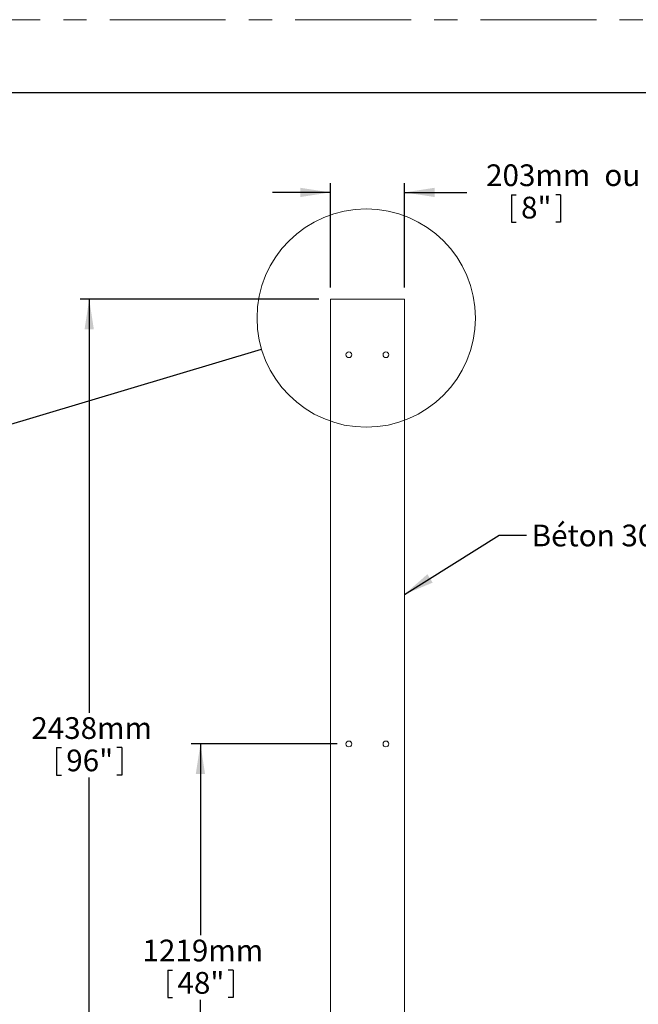
# Model space of a CAD drawing. Units: millimetres. Extents: x 0 to 6983, y 0 to 5398.
# Drawn here: x 2354 to 4050, y 2699 to 5398 of the extents above; entities that cross this region are included whole.
import ezdxf

# ---------------------------------------------------------------- set-up
doc = ezdxf.new("R2010")
doc.units = ezdxf.units.MM
doc.linetypes.add('CENTERX2', pattern=[20.32, 12.7, -2.54, 2.54, -2.54])
doc.layers.add('FORMAT', color=7, linetype='Continuous')
doc.styles.add('SLDTEXTSTYLE0', font='TXT', dxfattribs={"width": 0.605})
doc.dimstyles.new('SLDDIMSTYLE0', dxfattribs={"dimtxt": 57.78717, "dimasz": 82.55, "dimexe": 0, "dimexo": 0.0625, "dimgap": 14.446793, "dimtad": 0, "dimtih": 1, "dimtoh": 1, "dimdec": 0, "dimrnd": 1e-09, "dimzin": 12, "dimdsep": 46, "dimtxsty": 'SLDTEXTSTYLE0', "dimsah": 1, "dimcen": 0.09, "dimadec": 0, "dimazin": 3, "dimtfac": 1, "dimtdec": 0, "dimtmove": 0, "dimatfit": 0, "dimfxl": 0, "dimfrac": 2, "dimtolj": 1, "dimtzin": 12, "dimarcsym": 0})
doc.dimstyles.new('SLDDIMSTYLE1', dxfattribs={"dimtxt": 57.78717, "dimasz": 82.55, "dimexe": 0, "dimexo": 0.0625, "dimgap": 14.446793, "dimtad": 0, "dimtih": 1, "dimtoh": 1, "dimdec": 0, "dimrnd": 1e-09, "dimzin": 12, "dimdsep": 46, "dimtxsty": 'SLDTEXTSTYLE0', "dimsah": 1, "dimcen": 0.09, "dimadec": 0, "dimazin": 3, "dimtfac": 1, "dimtdec": 0, "dimtofl": 0, "dimtmove": 0, "dimatfit": 3, "dimfxl": 0, "dimfrac": 2, "dimtolj": 1, "dimtzin": 12, "dimarcsym": 0})
doc.dimstyles.new('SLDDIMSTYLE2', dxfattribs={"dimtxt": 0, "dimasz": 82.55, "dimexe": 0, "dimexo": 0.0625, "dimgap": 0, "dimtad": 0, "dimtih": 1, "dimtoh": 1, "dimdec": 0, "dimrnd": 1e-09, "dimzin": 0, "dimdsep": 46, "dimtxsty": 'Standard', "dimsah": 1, "dimcen": 0.09, "dimadec": 0, "dimazin": 0, "dimtfac": 82.55, "dimtdec": 0, "dimtofl": 0, "dimtmove": 0, "dimatfit": 3, "dimfxl": 0, "dimfrac": 2, "dimtolj": 1, "dimtzin": 0, "dimarcsym": 0})
doc.dimstyles.new('SLDDIMSTYLE3', dxfattribs={"dimtxt": 0, "dimasz": 82.55, "dimexe": 0, "dimexo": 0.0625, "dimgap": 0, "dimtad": 0, "dimtih": 1, "dimtoh": 1, "dimdec": 0, "dimrnd": 1e-09, "dimzin": 0, "dimdsep": 46, "dimtxsty": 'Standard', "dimblk1": 'NONE', "dimblk2": 'NONE', "dimsah": 1, "dimcen": 0.09, "dimadec": 0, "dimazin": 0, "dimtfac": 82.55, "dimtdec": 0, "dimtofl": 0, "dimtmove": 0, "dimatfit": 3, "dimldrblk": 'NONE', "dimfxl": 0, "dimfrac": 2, "dimtolj": 1, "dimtzin": 0, "dimarcsym": 0})

# ---------------------------------------------------------------- blocks, each defined once
blk = doc.blocks.new('_D')
at = {"layer": 'FORMAT', "ltscale": 25}
for p, q in [((3205.5, 4663.3), (3205.5, 4949.1)), ((3408.7, 4663.3), (3408.7, 4949.1)), ((3205.5, 4924.1), (3046.8, 4924.1)), ((3408.7, 4924.1), (3579.5, 4924.1)), ((3701.8, 4917.5), (3701.8, 4842.1)), ((3701.8, 4917.5), (3715, 4917.5)), ((3836.3, 4917.5), (3823.1, 4917.5)), ((3836.3, 4917.5), (3836.3, 4842.1)), ((3701.8, 4842.1), (3715, 4842.1)), ((3836.3, 4842.1), (3823.1, 4842.1))]:
    blk.add_line(p, q, dxfattribs=at)
for points in [[(3205.5, 4924.1), (3123, 4936.8), (3123, 4911.4)], [(3408.7, 4924.1), (3491.3, 4911.4), (3491.3, 4936.8)]]:
    blk.add_solid(points, dxfattribs=at)
at = {"layer": 'FORMAT', "ltscale": 25, "char_height": 59.53, "attachment_point": 1, "style": 'SLDTEXTSTYLE0'}
for s, insert in [('203mm', (3632.4, 5000.9)), ('8"', (3728.2, 4912.2))]:
    blk.add_mtext(s, dxfattribs=dict(at, insert=insert))
blk = doc.blocks.new('_D_1')
at = {"layer": 'FORMAT', "ltscale": 25}
for p, q in [((3173.8, 4631.5), (2519.6, 4631.5)), ((2544.6, 4631.5), (2544.6, 3497.7)), ((2455.3, 3402.4), (2455.3, 3327)), ((2455.3, 3402.4), (2468.5, 3402.4)), ((2633.9, 3402.4), (2620.7, 3402.4)), ((2633.9, 3402.4), (2633.9, 3327)), ((2455.3, 3327), (2468.5, 3327)), ((2544.6, 2193.1), (2544.6, 3320.3)), ((2633.9, 3327), (2620.7, 3327)), ((2970.6, 2193.1), (2519.6, 2193.1))]:
    blk.add_line(p, q, dxfattribs=at)
for points in [[(2544.6, 4631.5), (2531.9, 4549), (2557.3, 4549)], [(2544.6, 2193.1), (2557.3, 2275.7), (2531.9, 2275.7)]]:
    blk.add_solid(points, dxfattribs=at)
at = {"layer": 'FORMAT', "ltscale": 25, "char_height": 59.53, "attachment_point": 1, "style": 'SLDTEXTSTYLE0'}
for s, insert in [('2438mm', (2385.9, 3485.7)), ('96"', (2481.7, 3397))]:
    blk.add_mtext(s, dxfattribs=dict(at, insert=insert))
blk = doc.blocks.new('_D_2')
at = {"layer": 'FORMAT', "ltscale": 25}
for p, q in [((3224.6, 3412.3), (2824.4, 3412.3)), ((2849.4, 3412.3), (2849.4, 2888)), ((2760.1, 2792.6), (2760.1, 2717.2)), ((2760.1, 2792.6), (2773.3, 2792.6)), ((2938.8, 2792.6), (2925.5, 2792.6)), ((2938.8, 2792.6), (2938.8, 2717.2)), ((2760.1, 2717.2), (2773.3, 2717.2)), ((2849.4, 2193.1), (2849.4, 2710.6)), ((2938.8, 2717.2), (2925.5, 2717.2)), ((2970.6, 2193.1), (2824.4, 2193.1))]:
    blk.add_line(p, q, dxfattribs=at)
for points in [[(2849.4, 3412.3), (2836.7, 3329.8), (2862.1, 3329.8)], [(2849.4, 2193.1), (2862.1, 2275.7), (2836.7, 2275.7)]]:
    blk.add_solid(points, dxfattribs=at)
at = {"layer": 'FORMAT', "ltscale": 25, "char_height": 59.53, "attachment_point": 1, "style": 'SLDTEXTSTYLE0'}
for s, insert in [('1219mm', (2690.7, 2876)), ('48"', (2786.5, 2787.3))]:
    blk.add_mtext(s, dxfattribs=dict(at, insert=insert))
blk = doc.blocks.new('_NONE')

msp = doc.modelspace()

# ---------------------------------------------------------------- linework, layer by layer
at = {"color": 7, "linetype": 'CENTERX2', "lineweight": 0, "ltscale": 25}
msp.add_line((6982.6, 5397.5), (0, 5397.5), dxfattribs=at)
at = {"color": 7, "linetype": 'Continuous', "lineweight": 15, "ltscale": 25}
for p, q in [((3205.5, 4631.5), (3205.5, 2193.1)), ((3408.7, 4631.5), (3205.5, 4631.5)), ((3408.7, 2193.1), (3408.7, 4631.5))]:
    msp.add_line(p, q, dxfattribs=at)
at = {"color": 7, "linetype": 'Continuous', "lineweight": 0, "ltscale": 25}
msp.add_circle((3303.9, 4579.8), 299.3, dxfattribs=at)
at = {"color": 7, "linetype": 'Continuous', "lineweight": 15, "ltscale": 625}
for centre in [(3256.3, 4479.1), (3357.9, 4479.1), (3256.3, 3412.3), (3357.9, 3412.3)]:
    msp.add_circle(centre, 7.94, dxfattribs=at)
at = {"layer": 'FORMAT', "ltscale": 25}
msp.add_line((200, 5197.5), (5282.6, 5197.5), dxfattribs=at)

# ---------------------------------------------------------------- texts
at = {"color": 7, "linetype": 'Continuous', "lineweight": 0, "ltscale": 25, "attachment_point": 1, "style": 'SLDTEXTSTYLE0'}
for s, insert, char_height in [('ou', (3956.5, 5001.1), 59.53), ('Béton 30 MPa [ 4000 psi ]', (3757.3, 4013.5), 59.531)]:
    msp.add_mtext(s, dxfattribs=dict(at, insert=insert, char_height=char_height))

# ---------------------------------------------------------------- dimensions: what is measured, and where the dimension line sits
at = {"layer": 'FORMAT', "ltscale": 25}
dim = msp.add_linear_dim(base=(3408.7, 4924.1), p1=(3205.5, 4631.5), p2=(3408.7, 4631.5), dimstyle='SLDDIMSTYLE0', dxfattribs=at)
dim.commit()
dim.dimension.update_dxf_attribs({"geometry": '_D', "text_midpoint": (3769, 4924.1), "dimtype": 160})
for base, p2, picture, middle in [((2544.6, 4631.5), (3205.5, 4631.5), '_D_1', (2544.6, 3409)), ((2849.4, 3412.3), (3256.3, 3412.3), '_D_2', (2849.4, 2799.3))]:
    dim = msp.add_linear_dim(base=base, p1=(3002.3, 2193.1), p2=p2, angle=90, dimstyle='SLDDIMSTYLE1', dxfattribs=at)
    dim.commit()
    dim.dimension.update_dxf_attribs({"geometry": picture, "text_midpoint": middle, "dimtype": 160})

# ---------------------------------------------------------------- leaders
at = {"color": 7, "linetype": 'Continuous', "lineweight": 0, "ltscale": 25, "has_arrowhead": 0}
msp.add_leader([(2054.7, 4206.5), (3017.1, 4494.1)], dimstyle='SLDDIMSTYLE3', dxfattribs=at)
at = {"color": 7, "linetype": 'Continuous', "lineweight": 0, "ltscale": 25}
msp.add_leader([(3408.7, 3822.3), (3667.9, 3984.2), (3742.9, 3984.2)], dimstyle='SLDDIMSTYLE2', dxfattribs=at)

doc.saveas('drawing.dxf')
